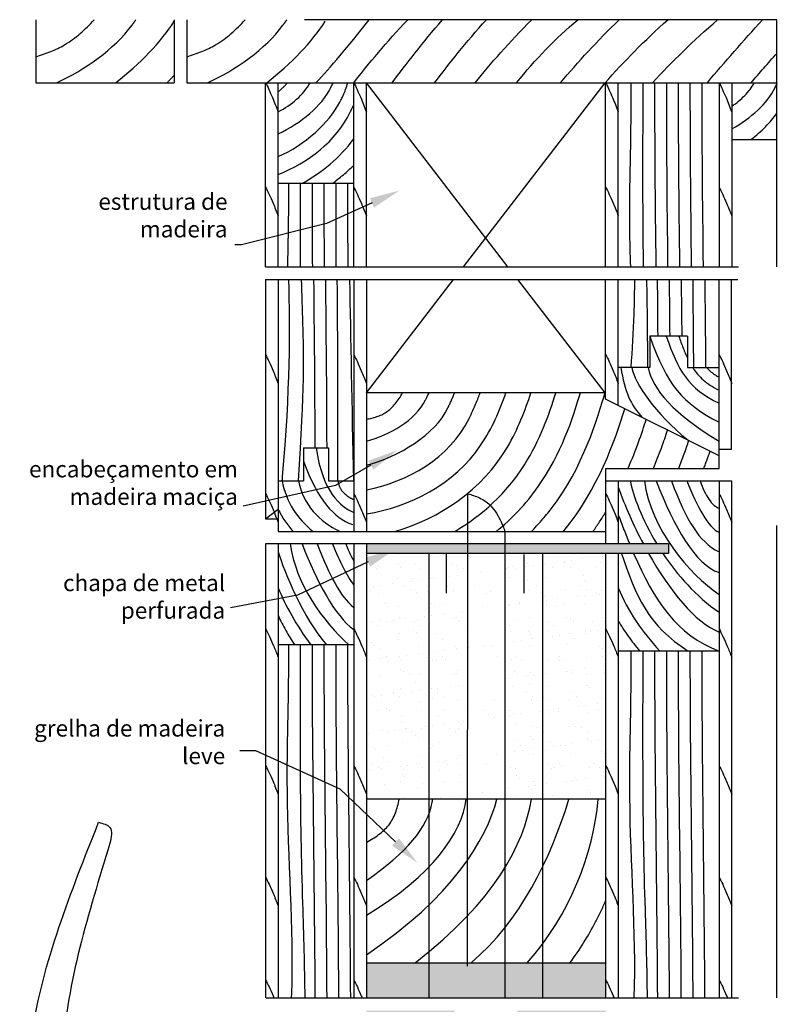
# Model space of a CAD drawing. Units: inches. Extents: x 24.94 to 28.16, y -57.62 to -54.8.
# Drawn here: x 25.3 to 25.46, y -55.49 to -55.28 of the extents above; entities that cross this region are included whole.
import ezdxf

# ---------------------------------------------------------------- set-up
doc = ezdxf.new("R2010")
doc.units = ezdxf.units.IN
doc.header["$MEASUREMENT"] = 0
for name, pattern in [('DASHDOT', [1, 0.5, -0.25, 0, -0.25]), ('HIDDEN', [0.375, 0.25, -0.125]), ('HIDDEN2', [0.1875, 0.125, -0.0625])]:
    doc.linetypes.add(name, pattern=pattern)
for name, color, linetype in [('descricoes_AA', 150, 'Continuous'), ('linhas_corteAA', 3, 'Continuous'), ('linhas_corteobjectoAA', 1, 'Continuous'), ('linhas_invisiveisAA', 4, 'Continuous'), ('linhasdiferenciadas', 191, 'Continuous'), ('outraslinhasAA', 2, 'Continuous'), ('padroesAA', 6, 'Continuous')]:
    doc.layers.add(name, color=color, linetype=linetype)
doc.styles.get("Standard").update_dxf_attribs({"font": 'verdana.TTF'})
pattern_1 = [(37.5, (0, 0), (-0.00018898007, 0.0057804713), [0, -0.00456, 0, -0.0051, 0, -0.004875]), (7.5, (0, 0), (0.0053093301, 0.0084664382), [0, -0.00246, 0, -0.00411, 0, -0.001575]), (327.5, (-0.00369, 0), (0.0093424256, 1.697716e-05), [0, -0.0015, 0, -0.0054, 0, -0.00705]), (317.5, (-0.00369, 0), (0.0090183798, 0.0026330267), [0, -0.00075, 0, -0.00354, 0, -0.00405])]

msp = doc.modelspace()

# ---------------------------------------------------------------- hatches: boundary and pattern name
at = {"layer": 'padroesAA', "ltscale": 0.1}
h = msp.add_hatch(color=256, dxfattribs=at)
h.dxf.hatch_style = 1
h.paths.add_polyline_path([(25.43491, -55.3882), (25.37092, -55.3882), (25.37092, -55.39018), (25.43491, -55.39018)])
h = msp.add_hatch(dxfattribs=at)
h.set_pattern_fill('AR-SAND', color=256, scale=0.003, style=0)
h.set_pattern_definition(pattern_1)
h.paths.add_polyline_path([(25.38425, -55.39018), (25.37092, -55.39018), (25.37092, -55.44218), (25.38425, -55.44218)])
h.paths.add_polyline_path([(25.39229, -55.39018), (25.38425, -55.39018), (25.38425, -55.44218), (25.39227, -55.44218)])
h.paths.add_polyline_path([(25.40825, -55.39018), (25.40025, -55.39018), (25.40025, -55.44218), (25.40825, -55.44218)])
h.paths.add_polyline_path([(25.42158, -55.39018), (25.40825, -55.39018), (25.40825, -55.44218), (25.42158, -55.44218)])
h = msp.add_hatch(dxfattribs=at)
h.set_pattern_fill('AR-SAND', color=256, scale=0.006, style=0)
h.set_pattern_definition([(37.5, (0, 0), (-0.0003779601, 0.0115609426), [0, -0.00912, 0, -0.0102, 0, -0.00975]), (7.5, (0, 0), (0.0106186602, 0.0169328764), [0, -0.00492, 0, -0.00822, 0, -0.00315]), (327.5, (-0.00738, 0), (0.0186848512, 3.39543e-05), [0, -0.003, 0, -0.0108, 0, -0.0141]), (317.5, (-0.00738, 0), (0.0180367596, 0.0052660534), [0, -0.0015, 0, -0.00708, 0, -0.0081])])
h.paths.add_polyline_path([(25.40025, -55.39018), (25.39229, -55.39018), (25.39227, -55.44218), (25.40025, -55.44218)])
h = msp.add_hatch(dxfattribs=at)
h.set_pattern_fill('AR-SAND', color=256, scale=0.003, style=0)
h.set_pattern_definition(pattern_1)
h.paths.add_polyline_path([(25.38425, -55.51844), (25.37092, -55.51844), (25.37092, -55.5931), (25.38425, -55.5931)])
h.paths.add_polyline_path([(25.38425, -55.5931), (25.37092, -55.5931), (25.37092, -55.65815), (25.38425, -55.65815)])
h.paths.add_polyline_path([(25.39225, -55.61444), (25.38958, -55.61444), (25.38958, -55.5931), (25.38425, -55.5931), (25.38425, -55.64377), (25.39108, -55.64377), (25.39108, -55.63577), (25.39225, -55.63577)])
h.paths.add_polyline_path([(25.39225, -55.64377), (25.38425, -55.64377), (25.38425, -55.65815), (25.39225, -55.65815)])
h.paths.add_polyline_path([(25.40025, -55.64377), (25.39225, -55.64377), (25.39225, -55.65815), (25.40025, -55.65815)])
h.paths.add_polyline_path([(25.40825, -55.64377), (25.40025, -55.64377), (25.40025, -55.65815), (25.40825, -55.65815)])
h.paths.add_polyline_path([(25.40141, -55.63577), (25.39108, -55.63577), (25.39108, -55.64377), (25.40141, -55.64377)])
h.paths.add_polyline_path([(25.40825, -55.48698), (25.40291, -55.48698), (25.40291, -55.61444), (25.40025, -55.61444), (25.40025, -55.63577), (25.40141, -55.63577), (25.40141, -55.64377), (25.40825, -55.64377)])
h.paths.add_polyline_path([(25.42158, -55.48698), (25.40825, -55.48698), (25.40825, -55.65815), (25.42158, -55.65815)])
h.paths.add_polyline_path([(25.38958, -55.48698), (25.38425, -55.48698), (25.38425, -55.51844), (25.38958, -55.51844)])
h.paths.add_polyline_path([(25.38425, -55.48698), (25.37092, -55.48698), (25.37092, -55.51844), (25.38425, -55.51844)])
h.paths.add_polyline_path([(25.38425, -55.47685), (25.37092, -55.47685), (25.37092, -55.48426), (25.38425, -55.48426)])
h.paths.add_polyline_path([(25.38425, -55.47685), (25.38425, -55.48426), (25.40025, -55.48426), (25.40025, -55.47685)])
h.paths.add_polyline_path([(25.40825, -55.47685), (25.40025, -55.47685), (25.40025, -55.48426), (25.40825, -55.48426)])
h.paths.add_polyline_path([(25.42158, -55.47685), (25.40825, -55.47685), (25.40825, -55.48426), (25.42158, -55.48426)])
h.paths.add_polyline_path([(25.38958, -55.51844), (25.38425, -55.51844), (25.38425, -55.5931), (25.38958, -55.5931)])
h.paths.add_polyline_path([(25.38425, -55.66081), (25.37092, -55.66081), (25.37092, -55.7423), (25.38425, -55.7423)])
h.paths.add_polyline_path([(25.39225, -55.67563), (25.38425, -55.67563), (25.38425, -55.7423), (25.39225, -55.7423)])
h.paths.add_polyline_path([(25.40825, -55.67563), (25.40025, -55.67563), (25.40025, -55.7423), (25.40825, -55.7423)])
h.paths.add_polyline_path([(25.42158, -55.66081), (25.40825, -55.66081), (25.40825, -55.7423), (25.42158, -55.7423)])
h.paths.add_polyline_path([(25.40825, -55.66081), (25.40025, -55.66081), (25.40025, -55.66763), (25.40825, -55.66763)])
h.paths.add_polyline_path([(25.40025, -55.66081), (25.39225, -55.66081), (25.39225, -55.66763), (25.40025, -55.66763)])
h.paths.add_polyline_path([(25.39225, -55.66081), (25.38425, -55.66081), (25.38425, -55.66763), (25.39225, -55.66763)])
h.paths.add_polyline_path([(25.39108, -55.66763), (25.38425, -55.66763), (25.38425, -55.67563), (25.39108, -55.67563)])
h.paths.add_polyline_path([(25.40825, -55.66763), (25.40141, -55.66763), (25.40141, -55.67563), (25.40825, -55.67563)])

# ---------------------------------------------------------------- linework, layer by layer
at = {"layer": 'descricoes_AA', "ltscale": 0.1}
for p, q in [((25.37213, -55.31601), (25.36247, -55.32034)), ((25.36247, -55.32034), (25.34449, -55.32488)), ((25.34449, -55.32488), (25.34309, -55.32488)), ((25.37189, -55.37153), (25.36439, -55.37583)), ((25.36439, -55.37583), (25.34484, -55.38019)), ((25.38779, -55.39026), (25.38779, -55.39861)), ((25.40431, -55.39861), (25.40431, -55.39044)), ((25.37127, -55.39201), (25.35633, -55.39904)), ((25.35633, -55.39904), (25.34216, -55.40172)), ((25.34754, -55.43201), (25.34412, -55.43201)), ((25.36538, -55.44007), (25.34754, -55.43201)), ((25.37708, -55.45124), (25.36538, -55.44007))]:
    msp.add_line(p, q, dxfattribs=at)
for points in [[(25.37169, -55.31503), (25.37257, -55.31699), (25.37801, -55.31336)], [(25.37136, -55.3706), (25.37242, -55.37247), (25.37749, -55.36833)], [(25.37081, -55.39104), (25.37172, -55.39299), (25.3771, -55.38927)], [(25.37782, -55.45046), (25.37634, -55.45202), (25.38175, -55.4557)]]:
    msp.add_solid(points, dxfattribs=at)
at = {"layer": 'linhas_corteAA', "lineweight": 25}
for p, q in [((25.33292, -55.29057, 0), (25.45782, -55.29057, 0)), ((25.35225, -55.32952, 0), (25.35225, -55.29057, 0)), ((25.36825, -55.32952, 0), (25.36825, -55.29057, 0)), ((25.37092, -55.32952, 0), (25.37092, -55.29057, 0)), ((25.42158, -55.32952, 0), (25.42158, -55.29057, 0)), ((25.42425, -55.32952, 0), (25.42425, -55.29057, 0)), ((25.44559, -55.29057, 0), (25.44559, -55.32952, 0)), ((25.4483, -55.29057, 0), (25.4483, -55.32952, 0)), ((25.4483, -55.30257, 0), (25.45782, -55.30257, 0)), ((25.36825, -55.3119, 0), (25.35225, -55.3119, 0)), ((25.35225, -55.33224, 0), (25.35225, -55.38553, 0)), ((25.36825, -55.33224, 0), (25.36825, -55.38553, 0)), ((25.37092, -55.33224, 0), (25.37092, -55.38553, 0)), ((25.42158, -55.35753, 0), (25.42158, -55.33224, 0)), ((25.42425, -55.35886, 0), (25.42425, -55.33224, 0)), ((25.44558, -55.3722, 0), (25.44558, -55.33224, 0)), ((25.44825, -55.3682, 0), (25.44825, -55.33224, 0)), ((25.43091, -55.3442, 0), (25.43091, -55.35087, 0)), ((25.43892, -55.3442, 0), (25.43091, -55.3442, 0)), ((25.43892, -55.3442, 0), (25.43892, -55.35087, 0)), ((25.43091, -55.35087, 0), (25.42425, -55.35087, 0)), ((25.43892, -55.35087, 0), (25.44558, -55.35087, 0)), ((25.42158, -55.3562, 0), (25.37092, -55.3562, 0)), ((25.44558, -55.36952, 0), (25.42158, -55.35753, 0)), ((25.35758, -55.36782, 0), (25.35758, -55.37487, 0)), ((25.35758, -55.36782, 0), (25.36292, -55.36782, 0)), ((25.36292, -55.36782, 0), (25.36292, -55.37487, 0)), ((25.44825, -55.3682, 0), (25.44558, -55.3682, 0)), ((25.42155, -55.3722, 0), (25.42155, -55.3882, 0)), ((25.42155, -55.3722, 0), (25.44558, -55.3722, 0)), ((25.35225, -55.37487, 0), (25.35758, -55.37487, 0)), ((25.36292, -55.37487, 0), (25.36825, -55.37487, 0)), ((25.42155, -55.37487, 0), (25.44825, -55.37487, 0)), ((25.42425, -55.37487, 0), (25.42425, -55.3882, 0)), ((25.44558, -55.37487, 0), (25.44558, -55.48426, 0)), ((25.34958, -55.38287, 0), (25.35225, -55.38287, 0)), ((25.35225, -55.38553, 0), (25.42158, -55.38553, 0)), ((25.43491, -55.3882, 0), (25.34958, -55.3882, 0)), ((25.35225, -55.3882, 0), (25.35225, -55.48426, 0)), ((25.36825, -55.3882, 0), (25.36825, -55.48426, 0)), ((25.37092, -55.3882, 0), (25.37092, -55.48426, 0)), ((25.43491, -55.3882, 0), (25.43491, -55.39018, 0)), ((25.43491, -55.39018, 0), (25.37092, -55.39018, 0)), ((25.42158, -55.39018, 0), (25.42158, -55.48426, 0)), ((25.42425, -55.39018, 0), (25.42425, -55.48426, 0)), ((25.36825, -55.40953, 0), (25.35225, -55.40953, 0)), ((25.44558, -55.41087, 0), (25.42425, -55.41087, 0)), ((25.42158, -55.44218, 0), (25.37092, -55.44218, 0)), ((25.37092, -55.47685, 0), (25.42158, -55.47685, 0))]:
    msp.add_line(p, q, dxfattribs=at)
at = {"layer": 'linhas_corteobjectoAA', "linetype": 'DASHDOT', "lineweight": 25, "ltscale": 0.03}
for p, q in [((25.45782, -55.27724, 0), (25.30095, -55.27724, 0)), ((25.33025, -55.27724, 0), (25.33025, -55.29057, 0)), ((25.33292, -55.27724, 0), (25.33292, -55.29057, 0)), ((25.45782, -55.32952, 0), (25.45782, -55.27724, 0)), ((25.34958, -55.32952, 0), (25.45782, -55.32952, 0)), ((25.34969, -55.32952, 0), (25.45782, -55.32952, 0)), ((25.34958, -55.33224, 0), (25.45782, -55.33224, 0)), ((25.45782, -55.48426, 0), (25.45782, -55.33224, 0)), ((25.34969, -55.48426, 0), (25.45782, -55.48426, 0))]:
    msp.add_line(p, q, dxfattribs=at)
at = {"layer": 'linhas_invisiveisAA', "linetype": 'HIDDEN', "lineweight": 25, "ltscale": 0.03}
for p, q in [((25.3923, -55.37755, 0), (25.39225, -55.4837, 0)), ((25.40025, -55.38553, 0), (25.40025, -55.48426, 0)), ((25.38425, -55.48426, 0), (25.38425, -55.39018, 0)), ((25.40825, -55.48426, 0), (25.40825, -55.39018, 0))]:
    msp.add_line(p, q, dxfattribs=at)
at = {"layer": 'linhas_invisiveisAA', "linetype": 'HIDDEN2', "lineweight": 25}
msp.add_open_spline([(25.39225, -55.37753, 0), (25.3935, -55.3779, 0), (25.39816, -55.3791, 0), (25.40026, -55.38553, 0), (25.40025, -55.38553, 0)], degree=3, knots=[0, 0, 0, 0, 0.472573, 1.062113, 1.062113, 1.062113, 1.062113], dxfattribs=at)
at = {"layer": 'linhasdiferenciadas', "lineweight": 25}
for p, q in [((25.30095, -55.27724, 0), (25.30095, -55.29057, 0)), ((25.30095, -55.29057, 0), (25.33025, -55.29057, 0)), ((25.34958, -55.32952, 0), (25.34958, -55.29057, 0)), ((25.34958, -55.33224, 0), (25.34958, -55.38287, 0)), ((25.44825, -55.37487, 0), (25.44825, -55.48426, 0)), ((25.34958, -55.3882, 0), (25.34958, -55.48426, 0))]:
    msp.add_line(p, q, dxfattribs=at)
at = {"layer": 'linhasdiferenciadas', "ltscale": 0.1}
msp.add_line((25.33292, -55.29057, 0), (25.34958, -55.29057, 0), dxfattribs=at)
at = {"layer": 'linhasdiferenciadas', "lineweight": 25, "ltscale": 0.03}
for points, end_tangent in [([(25.33345, -55.54772), (25.33459, -55.55427), (25.33297, -55.56154), (25.31744, -55.56381), (25.30473, -55.54467), (25.30013, -55.49187), (25.31425, -55.44711)], (0.322608, 0.946533)), ([(25.31663, -55.45162), (25.30661, -55.49543), (25.30932, -55.52485), (25.32078, -55.54571), (25.33345, -55.54772)], (0.84429, 0.535886))]:
    msp.add_spline(points, degree=3, dxfattribs=dict(at, end_tangent=end_tangent))
msp.add_spline([(25.31425, -55.44711), (25.31661, -55.44817), (25.31663, -55.45162)], degree=3, dxfattribs=at)
at = {"layer": 'outraslinhasAA', "lineweight": 25}
for p, q in [((25.4009, -55.32952, 0), (25.37092, -55.29057, 0)), ((25.39147, -55.32952, 0), (25.42148, -55.29057, 0)), ((25.37092, -55.3562, 0), (25.38938, -55.33224, 0)), ((25.42145, -55.3562, 0), (25.403, -55.33224, 0))]:
    msp.add_line(p, q, dxfattribs=at)
at = {"layer": 'padroesAA', "ltscale": 0.1}
for p, q in [((25.34958, -55.38287, 0), (25.35225, -55.38085, 0)), ((25.34958, -55.38287, 0), (25.35225, -55.38287, 0)), ((25.35225, -55.38287, 0), (25.35225, -55.38553, 0)), ((25.35225, -55.38553, 0), (25.42155, -55.38553, 0)), ((25.42155, -55.38553, 0), (25.42155, -55.3882, 0)), ((25.42155, -55.3882, 0), (25.34958, -55.3882, 0))]:
    msp.add_line(p, q, dxfattribs=at)
at = {"layer": 'padroesAA', "linetype": 'DASHDOT', "lineweight": 25, "ltscale": 0.1}
for points, knots in [([(25.30095, -55.28507, 0), (25.30309, -55.28442, 0), (25.30772, -55.28269, 0), (25.31144, -55.27934, 0), (25.31328, -55.27724, 0)], [0.00396428, 0.00396428, 0.00396428, 0.00396428, 0.01060153, 0.01882947, 0.01882947, 0.01882947, 0.01882947]), ([(25.30532, -55.29057, 0), (25.3113, -55.28785, 0), (25.31756, -55.28354, 0), (25.32159, -55.278, 0), (25.32186, -55.27762, 0), (25.32212, -55.27724, 0)], [0.00613685, 0.00613685, 0.00613685, 0.00613685, 0.0225475, 0.0225475, 0.0237537, 0.0237537, 0.0237537, 0.0237537]), ([(25.33292, -55.28507, 0), (25.33506, -55.28442, 0), (25.33969, -55.28269, 0), (25.34341, -55.27934, 0), (25.34525, -55.27724, 0)], [0.00396428, 0.00396428, 0.00396428, 0.00396428, 0.01060153, 0.01882947, 0.01882947, 0.01882947, 0.01882947]), ([(25.33729, -55.29057, 0), (25.34327, -55.28785, 0), (25.34952, -55.28354, 0), (25.35355, -55.278, 0), (25.35382, -55.27762, 0), (25.35408, -55.27724, 0)], [0.00613685, 0.00613685, 0.00613685, 0.00613685, 0.0225475, 0.0225475, 0.0237537, 0.0237537, 0.0237537, 0.0237537]), ([(25.35225, -55.30142, 0), (25.35709, -55.29907, 0), (25.36149, -55.29555, 0), (25.36357, -55.29125, 0), (25.36373, -55.29091, 0), (25.36388, -55.29057, 0)], [0.00689025, 0.00689025, 0.00689025, 0.00689025, 0.01623811, 0.01623811, 0.01704565, 0.01704565, 0.01704565, 0.01704565]), ([(25.35225, -55.3062, 0), (25.35795, -55.30379, 0), (25.36302, -55.29899, 0), (25.36566, -55.29405, 0), (25.36642, -55.29265, 0), (25.367, -55.29057, 0)], [0.00494218, 0.00494218, 0.00494218, 0.00494218, 0.01623811, 0.01623811, 0.01800715, 0.01800715, 0.01800715, 0.01800715]), ([(25.4483, -55.30036, 0), (25.45232, -55.29807, 0), (25.4558, -55.29499, 0), (25.45761, -55.29125, 0), (25.45776, -55.29091, 0), (25.45792, -55.29057, 0)], [0.008207304, 0.008207304, 0.008207304, 0.008207304, 0.016238106, 0.016238106, 0.017045648, 0.017045648, 0.017045648, 0.017045648]), ([(25.35225, -55.31, 0), (25.35862, -55.30749, 0), (25.36446, -55.30305, 0), (25.36778, -55.29624, 0), (25.36803, -55.29572, 0), (25.36825, -55.29523, 0)], [0.00577393, 0.00577393, 0.00577393, 0.00577393, 0.01620305, 0.01620305, 0.01712604, 0.01712604, 0.01712604, 0.01712604]), ([(25.37092, -55.3618, 0), (25.37247, -55.36153, 0), (25.37564, -55.36056, 0), (25.37767, -55.35789, 0), (25.3786, -55.3562, 0)], [0.00473838, 0.00473838, 0.00473838, 0.00473838, 0.00938787, 0.01501336, 0.01501336, 0.01501336, 0.01501336]), ([(25.37092, -55.36644, 0), (25.37587, -55.36509, 0), (25.38126, -55.36209, 0), (25.38371, -55.35719, 0), (25.38395, -55.35669, 0), (25.38417, -55.3562, 0)], [0.00399358, 0.00399358, 0.00399358, 0.00399358, 0.01583571, 0.01583571, 0.01717324, 0.01717324, 0.01717324, 0.01717324]), ([(25.37092, -55.37151, 0), (25.37778, -55.36974, 0), (25.38548, -55.36502, 0), (25.38873, -55.35829, 0), (25.38919, -55.35721, 0), (25.3896, -55.3562, 0)], [0.0030021, 0.0030021, 0.0030021, 0.0030021, 0.01623811, 0.01623811, 0.01887838, 0.01887838, 0.01887838, 0.01887838]), ([(25.37092, -55.37672, 0), (25.37955, -55.37512, 0), (25.38858, -55.37, 0), (25.39384, -55.35923, 0), (25.39453, -55.35749, 0), (25.395, -55.3562, 0)], [0.0022904, 0.0022904, 0.0022904, 0.0022904, 0.01620305, 0.01620305, 0.02023444, 0.02023444, 0.02023444, 0.02023444]), ([(25.37092, -55.38181, 0), (25.38002, -55.38039, 0), (25.38945, -55.37568, 0), (25.39752, -55.36379, 0), (25.39916, -55.35996, 0), (25.40047, -55.3562, 0)], [0.00185606, 0.00185606, 0.00185606, 0.00185606, 0.0145833, 0.0145833, 0.01978721, 0.01978721, 0.01978721, 0.01978721]), ([(25.37695, -55.38553, 0), (25.38638, -55.38277, 0), (25.39553, -55.37676, 0), (25.40302, -55.36387, 0), (25.40454, -55.3599, 0), (25.40575, -55.3562, 0)], [0.00400048, 0.00400048, 0.00400048, 0.00400048, 0.01559649, 0.01559649, 0.02050597, 0.02050597, 0.02050597, 0.02050597]), ([(25.38963, -55.38553, 0), (25.39542, -55.38213, 0), (25.4006, -55.37743, 0), (25.4077, -55.36616, 0), (25.4096, -55.36079, 0), (25.41101, -55.3562, 0)], [0.00824793, 0.00824793, 0.00824793, 0.00824793, 0.01514488, 0.01514488, 0.02116955, 0.02116955, 0.02116955, 0.02116955]), ([(25.39842, -55.38553, 0), (25.40172, -55.38285, 0), (25.40472, -55.3797, 0), (25.41215, -55.36918, 0), (25.41459, -55.36173, 0), (25.41624, -55.3562, 0)], [0.01057187, 0.01057187, 0.01057187, 0.01057187, 0.01445283, 0.01445283, 0.02180881, 0.02180881, 0.02180881, 0.02180881]), ([(25.40586, -55.38553, 0), (25.40734, -55.38404, 0), (25.40874, -55.38244, 0), (25.41682, -55.37197, 0), (25.41982, -55.36174, 0), (25.42158, -55.35574, 0)], [0.01215387, 0.01215387, 0.01215387, 0.01215387, 0.01386899, 0.01386899, 0.02267452, 0.02267452, 0.02267452, 0.02267452]), ([(25.41261, -55.38553, 0), (25.41267, -55.38547, 0), (25.41273, -55.3854, 0), (25.41993, -55.3767, 0), (25.42361, -55.36623, 0), (25.42565, -55.35957, 0)], [0.013324071, 0.013324071, 0.013324071, 0.013324071, 0.01338894, 0.01338894, 0.021596025, 0.021596025, 0.021596025, 0.021596025]), ([(25.3649, -55.37487, 0), (25.36503, -55.37552, 0), (25.36556, -55.37723, 0), (25.36716, -55.37828, 0), (25.36825, -55.3788, 0)], [0.001326218, 0.001326218, 0.001326218, 0.001326218, 0.003284451, 0.006723725, 0.006723725, 0.006723725, 0.006723725]), ([(25.36661, -55.3882, 0), (25.36696, -55.38916, 0), (25.36749, -55.39042, 0), (25.36807, -55.39144, 0), (25.36825, -55.39174, 0)], [0.0043916269, 0.0043916269, 0.0043916269, 0.0043916269, 0.0045947467, 0.0046881787, 0.0046881787, 0.0046881787, 0.0046881787]), ([(25.37092, -55.45135, 0), (25.37274, -55.45033, 0), (25.37617, -55.44813, 0), (25.37752, -55.44423, 0), (25.37788, -55.44218, 0)], [0.00143412, 0.00143412, 0.00143412, 0.00143412, 0.0074716, 0.01345664, 0.01345664, 0.01345664, 0.01345664]), ([(25.37092, -55.45945, 0), (25.37938, -55.45354, 0), (25.38405, -55.44807, 0), (25.3849, -55.44263, 0), (25.38494, -55.44241, 0), (25.38497, -55.44218, 0)], [0.00246166, 0.00246166, 0.00246166, 0.00246166, 0.01385016, 0.01385016, 0.01435209, 0.01435209, 0.01435209, 0.01435209]), ([(25.41403, -55.47685, 0), (25.41608, -55.47407, 0), (25.41878, -55.46974, 0), (25.42093, -55.46525, 0), (25.42158, -55.46375, 0)], [0.006799664, 0.006799664, 0.006799664, 0.006799664, 0.009434431, 0.010734842, 0.010734842, 0.010734842, 0.010734842])]:
    msp.add_open_spline(points, degree=3, knots=knots, dxfattribs=at)
for points in [[(25.31785, -55.29057, 0), (25.32299, -55.28659, 0), (25.32748, -55.28193, 0), (25.33025, -55.27757, 0)], [(25.34982, -55.29057, 0), (25.35496, -55.28659, 0), (25.35945, -55.28193, 0), (25.36222, -55.27757, 0)], [(25.36024, -55.29057, 0), (25.36342, -55.28729, 0), (25.36687, -55.28313, 0), (25.37154, -55.27724, 0)], [(25.36826, -55.29057, 0), (25.37144, -55.28656, 0), (25.37515, -55.28196, 0), (25.37969, -55.27724, 0)], [(25.3764, -55.29057, 0), (25.37938, -55.2866, 0), (25.38284, -55.28212, 0), (25.38701, -55.27724, 0)], [(25.38538, -55.29057, 0), (25.38846, -55.2865, 0), (25.392, -55.28205, 0), (25.39633, -55.27724, 0)], [(25.39396, -55.29057, 0), (25.39725, -55.2865, 0), (25.40114, -55.28206, 0), (25.40596, -55.27724, 0)], [(25.40272, -55.29057, 0), (25.4067, -55.28574, 0), (25.41099, -55.28113, 0), (25.41569, -55.27724, 0)], [(25.41203, -55.29057, 0), (25.41574, -55.2862, 0), (25.41983, -55.28172, 0), (25.42444, -55.27724, 0)], [(25.42148, -55.29057, 0), (25.42542, -55.28614, 0), (25.42978, -55.28166, 0), (25.43475, -55.27724, 0)], [(25.43147, -55.29057, 0), (25.43555, -55.28621, 0), (25.4401, -55.28175, 0), (25.44527, -55.27724, 0)], [(25.44311, -55.29057, 0), (25.44682, -55.28621, 0), (25.45069, -55.28176, 0), (25.45479, -55.27724, 0)], [(25.45237, -55.29057, 0), (25.45415, -55.28852, 0), (25.45596, -55.28644, 0), (25.45782, -55.28436, 0)], [(25.32874, -55.29057, 0), (25.32925, -55.29005, 0), (25.32976, -55.28952, 0), (25.33025, -55.28898, 0)], [(25.35225, -55.29677, 0), (25.35509, -55.29524, 0), (25.3576, -55.29316, 0), (25.35901, -55.29057, 0)], [(25.35225, -55.29249, 0), (25.35298, -55.2919, 0), (25.35365, -55.29126, 0), (25.35425, -55.29057, 0)], [(25.4483, -55.29555, 0), (25.45029, -55.29419, 0), (25.45198, -55.29253, 0), (25.45305, -55.29057, 0)], [(25.4524, -55.30257, 0), (25.45454, -55.30091, 0), (25.45641, -55.29901, 0), (25.45782, -55.29711, 0)], [(25.35729, -55.3119, 0), (25.36149, -55.30962, 0), (25.36531, -55.30648, 0), (25.36825, -55.30244, 0)], [(25.45773, -55.30257, 0), (25.45776, -55.30254, 0), (25.45779, -55.30251, 0), (25.45782, -55.30248, 0)], [(25.36371, -55.3119, 0), (25.36531, -55.31073, 0), (25.36683, -55.30945, 0), (25.36825, -55.30807, 0)], [(25.43091, -55.3442, 0), (25.43459, -55.35465, 0), (25.4378, -55.35834, 0), (25.44558, -55.36245, 0)], [(25.43442, -55.3442, 0), (25.43686, -55.35135, 0), (25.43909, -55.35538, 0), (25.44558, -55.3584, 0)], [(25.43706, -55.3442, 0), (25.43769, -55.34602, 0), (25.43827, -55.34757, 0), (25.43892, -55.3489, 0)], [(25.42481, -55.35087, 0), (25.42559, -55.3559, 0), (25.42686, -55.35879, 0), (25.42932, -55.3614, 0)], [(25.42713, -55.35087, 0), (25.42771, -55.35427, 0), (25.43199, -55.36041, 0), (25.43902, -55.36624, 0)], [(25.43055, -55.35087, 0), (25.4315, -55.35555, 0), (25.43609, -55.36065, 0), (25.44558, -55.36647, 0)], [(25.44, -55.35087, 0), (25.4413, -55.35286, 0), (25.44296, -55.35433, 0), (25.44558, -55.35565, 0)], [(25.44294, -55.35087, 0), (25.44363, -55.35163, 0), (25.44447, -55.35228, 0), (25.44558, -55.35289, 0)], [(25.42633, -55.3722, 0), (25.42801, -55.36834, 0), (25.42925, -55.36473, 0), (25.43018, -55.36182, 0)], [(25.4317, -55.3722, 0), (25.43293, -55.36921, 0), (25.43392, -55.36643, 0), (25.43469, -55.36408, 0)], [(25.36028, -55.36782, 0), (25.36157, -55.37717, 0), (25.36549, -55.3803, 0), (25.36825, -55.38151, 0)], [(25.43704, -55.3722, 0), (25.43788, -55.37008, 0), (25.43859, -55.36809, 0), (25.43919, -55.36633, 0)], [(25.44236, -55.3722, 0), (25.44285, -55.37092, 0), (25.44329, -55.36971, 0), (25.44369, -55.36858, 0)], [(25.35758, -55.37065, 0), (25.36074, -55.3791, 0), (25.36406, -55.38264, 0), (25.36797, -55.38409, 0)], [(25.35311, -55.37487, 0), (25.35387, -55.37923, 0), (25.35632, -55.38296, 0), (25.35964, -55.38553, 0)], [(25.35653, -55.37487, 0), (25.35752, -55.3797, 0), (25.36101, -55.38361, 0), (25.36535, -55.38553, 0)], [(25.42425, -55.37616, 0), (25.42567, -55.38015, 0), (25.42749, -55.38429, 0), (25.42956, -55.3882, 0)], [(25.42678, -55.37487, 0), (25.42734, -55.37791, 0), (25.42925, -55.38295, 0), (25.43244, -55.3882, 0)], [(25.42977, -55.37487, 0), (25.43112, -55.38496, 0), (25.43923, -55.39458, 0), (25.44558, -55.39887, 0)], [(25.43228, -55.37487, 0), (25.43608, -55.38456, 0), (25.44059, -55.3926, 0), (25.44558, -55.39425, 0)], [(25.43549, -55.37487, 0), (25.43887, -55.38351, 0), (25.44116, -55.38754, 0), (25.44558, -55.38987, 0)], [(25.43874, -55.37487, 0), (25.44102, -55.38046, 0), (25.44327, -55.38463, 0), (25.44558, -55.38574, 0)], [(25.44158, -55.37487, 0), (25.44271, -55.378, 0), (25.44404, -55.38011, 0), (25.44558, -55.38064, 0)], [(25.35225, -55.38085, 0), (25.35307, -55.38257, 0), (25.35414, -55.38414, 0), (25.35539, -55.38553, 0)], [(25.41891, -55.38553, 0), (25.41985, -55.38421, 0), (25.42073, -55.38286, 0), (25.42155, -55.3815, 0)], [(25.42425, -55.38204, 0), (25.42506, -55.38418, 0), (25.42586, -55.38623, 0), (25.42667, -55.3882, 0)], [(25.3548, -55.3882, 0), (25.35592, -55.39655, 0), (25.36166, -55.40458, 0), (25.36722, -55.40953, 0)], [(25.35731, -55.3882, 0), (25.3605, -55.39633, 0), (25.36419, -55.40331, 0), (25.36825, -55.40631, 0)], [(25.36052, -55.3882, 0), (25.36325, -55.39516, 0), (25.36526, -55.39912, 0), (25.36825, -55.40163, 0)], [(25.36377, -55.3882, 0), (25.36527, -55.39187, 0), (25.36675, -55.39493, 0), (25.36825, -55.39691, 0)], [(25.35225, -55.38986, 0), (25.35358, -55.39417, 0), (25.3575, -55.40386, 0), (25.36246, -55.40953, 0)], [(25.42491, -55.39018, 0), (25.42792, -55.39915, 0), (25.43053, -55.4055, 0), (25.43907, -55.41087, 0)], [(25.4275, -55.39018, 0), (25.43179, -55.40011, 0), (25.43665, -55.40751, 0), (25.44558, -55.41087, 0)], [(25.43064, -55.39018, 0), (25.4351, -55.39811, 0), (25.44052, -55.40477, 0), (25.44558, -55.40684, 0)], [(25.43369, -55.39018, 0), (25.43672, -55.39474, 0), (25.4407, -55.39929, 0), (25.44558, -55.40266, 0)], [(25.35225, -55.39748, 0), (25.35379, -55.4012, 0), (25.35604, -55.40534, 0), (25.35918, -55.40953, 0)], [(25.42425, -55.39751, 0), (25.42627, -55.40239, 0), (25.42921, -55.40669, 0), (25.43305, -55.41087, 0)], [(25.35225, -55.40339, 0), (25.35321, -55.40543, 0), (25.35438, -55.40757, 0), (25.35575, -55.40953, 0)], [(25.42425, -55.4045, 0), (25.42549, -55.40662, 0), (25.42704, -55.40875, 0), (25.42882, -55.41087, 0)], [(25.37092, -55.46676, 0), (25.38492, -55.45838, 0), (25.39123, -55.44939, 0), (25.39202, -55.44218, 0)], [(25.37092, -55.47512, 0), (25.38899, -55.46308, 0), (25.39641, -55.45072, 0), (25.39855, -55.44218, 0)], [(25.38127, -55.47685, 0), (25.39813, -55.46368, 0), (25.40432, -55.45181, 0), (25.40585, -55.44218, 0)], [(25.3931, -55.47685, 0), (25.40365, -55.4678, 0), (25.40987, -55.45495, 0), (25.41381, -55.44218, 0)], [(25.40497, -55.47685, 0), (25.41409, -55.46663, 0), (25.41892, -55.45389, 0), (25.42002, -55.44218, 0)]]:
    msp.add_open_spline(points, degree=3, dxfattribs=at)
at = {"layer": 'padroesAA', "lineweight": 25, "ltscale": 0.1}
for points, knots in [([(25.34958, -55.29057, 0), (25.35003, -55.29144, 0), (25.35086, -55.29321, 0), (25.35185, -55.29572, -0.00001), (25.35225, -55.29677, -0.00002)], [0.005404829, 0.005404829, 0.005404829, 0.005404829, 0.008082653, 0.010028748, 0.010028748, 0.010028748, 0.010028748]), ([(25.36826, -55.29057, 0), (25.3687, -55.29144, 0), (25.36954, -55.29321, 0), (25.37052, -55.29572, -0.00001), (25.37092, -55.29677, -0.00002)], [0.005404829, 0.005404829, 0.005404829, 0.005404829, 0.008082653, 0.010028748, 0.010028748, 0.010028748, 0.010028748]), ([(25.42158, -55.29057, 0), (25.42203, -55.29144, 0), (25.42286, -55.29321, 0), (25.42385, -55.29572, -0.00001), (25.42425, -55.29677, -0.00002)], [0.005404829, 0.005404829, 0.005404829, 0.005404829, 0.008082653, 0.010028748, 0.010028748, 0.010028748, 0.010028748]), ([(25.42688, -55.32952, 0), (25.42679, -55.32683, 0), (25.42649, -55.31475, 0), (25.42703, -55.30177, 0), (25.427, -55.29148, 0), (25.427, -55.29057, 0)], [0.11195589, 0.11195589, 0.11195589, 0.11195589, 0.12002715, 0.14817998, 0.15090221, 0.15090221, 0.15090221, 0.15090221]), ([(25.44559, -55.29057, 0), (25.44604, -55.29144, 0), (25.44687, -55.29321, 0), (25.44786, -55.29572, -0.00001), (25.44826, -55.29677, -0.00002)], [0.005404829, 0.005404829, 0.005404829, 0.005404829, 0.008082653, 0.010028748, 0.010028748, 0.010028748, 0.010028748]), ([(25.34958, -55.31267, 0), (25.35007, -55.31359, 0), (25.3509, -55.31534, 0), (25.35189, -55.31784, -0.00001), (25.35225, -55.31877, -0.00002)], [0.005125398, 0.005125398, 0.005125398, 0.005125398, 0.008082653, 0.009803874, 0.009803874, 0.009803874, 0.009803874]), ([(25.35429, -55.32952, 0), (25.35438, -55.32455, 0), (25.35452, -55.31868, 0), (25.3545, -55.31281, 0), (25.3545, -55.3119, 0)], [0.13328834, 0.13328834, 0.13328834, 0.13328834, 0.14817998, 0.15090221, 0.15090221, 0.15090221, 0.15090221]), ([(25.36826, -55.31267, 0), (25.36874, -55.31359, 0), (25.36957, -55.31534, 0), (25.37057, -55.31784, -0.00001), (25.37092, -55.31877, -0.00002)], [0.005125398, 0.005125398, 0.005125398, 0.005125398, 0.008082653, 0.009803874, 0.009803874, 0.009803874, 0.009803874]), ([(25.42158, -55.31267, 0), (25.42207, -55.31359, 0), (25.4229, -55.31534, 0), (25.42389, -55.31784, -0.00001), (25.42425, -55.31877, -0.00002)], [0.005125398, 0.005125398, 0.005125398, 0.005125398, 0.008082653, 0.009803874, 0.009803874, 0.009803874, 0.009803874]), ([(25.44559, -55.31267, 0), (25.44608, -55.31359, 0), (25.44691, -55.31534, 0), (25.4479, -55.31784, -0.00001), (25.44826, -55.31877, -0.00002)], [0.005125398, 0.005125398, 0.005125398, 0.005125398, 0.008082653, 0.009803874, 0.009803874, 0.009803874, 0.009803874]), ([(25.35311, -55.37487, 0), (25.35311, -55.37487, 0), (25.35483, -55.35576, 0), (25.35478, -55.34288, 0), (25.35453, -55.33224, 0)], [0.07615952, 0.07615952, 0.07615952, 0.07615952, 0.07687275, 0.105982, 0.105982, 0.105982, 0.105982]), ([(25.35653, -55.37487, 0), (25.35787, -55.35494, 0), (25.35772, -55.34827, 0), (25.35737, -55.33848, 0), (25.35729, -55.33536, 0), (25.35722, -55.33224, 0)], [0.07615403, 0.07615403, 0.07615403, 0.07615403, 0.09607648, 0.09607648, 0.10541699, 0.10541699, 0.10541699, 0.10541699]), ([(25.42696, -55.35087, 0), (25.42723, -55.3471, 0), (25.42765, -55.34089, 0), (25.42773, -55.33468, 0), (25.42773, -55.33224, 0)], [0.06554064, 0.06554064, 0.06554064, 0.06554064, 0.07687275, 0.08419395, 0.08419395, 0.08419395, 0.08419395]), ([(25.34958, -55.34813, 0), (25.35007, -55.34905, 0), (25.3509, -55.35081, 0), (25.35189, -55.3533, -0.00001), (25.35225, -55.35423, -0.00002)], [0.005127954, 0.005127954, 0.005127954, 0.005127954, 0.008082653, 0.009805908, 0.009805908, 0.009805908, 0.009805908]), ([(25.36826, -55.34813, 0), (25.36874, -55.34905, 0), (25.36957, -55.35081, 0), (25.37056, -55.3533, -0.00001), (25.37092, -55.35423, -0.00002)], [0.005127954, 0.005127954, 0.005127954, 0.005127954, 0.008082653, 0.009805908, 0.009805908, 0.009805908, 0.009805908]), ([(25.42158, -55.34813, 0), (25.42207, -55.34905, 0), (25.4229, -55.35081, 0), (25.42389, -55.3533, -0.00001), (25.42425, -55.35423, -0.00002)], [0.005127954, 0.005127954, 0.005127954, 0.005127954, 0.008082653, 0.009805908, 0.009805908, 0.009805908, 0.009805908]), ([(25.44559, -55.34813, 0), (25.44608, -55.34905, 0), (25.44691, -55.35081, 0), (25.4479, -55.3533, -0.00001), (25.44826, -55.35423, -0.00002)], [0.005127954, 0.005127954, 0.005127954, 0.005127954, 0.008082653, 0.009805908, 0.009805908, 0.009805908, 0.009805908]), ([(25.34958, -55.3775, 0), (25.35007, -55.37842, 0), (25.3509, -55.38017, 0), (25.35189, -55.38267, -0.00001), (25.35225, -55.3836, -0.00002)], [0.005130084, 0.005130084, 0.005130084, 0.005130084, 0.008082653, 0.009807603, 0.009807603, 0.009807603, 0.009807603]), ([(25.36826, -55.3775, 0), (25.36874, -55.37842, 0), (25.36957, -55.38017, 0), (25.37056, -55.38267, -0.00001), (25.37092, -55.3836, -0.00002)], [0.005130084, 0.005130084, 0.005130084, 0.005130084, 0.008082653, 0.009807603, 0.009807603, 0.009807603, 0.009807603]), ([(25.42158, -55.3775, 0), (25.42207, -55.37842, 0), (25.4229, -55.38017, 0), (25.42389, -55.38267, -0.00001), (25.42425, -55.3836, -0.00002)], [0.005130084, 0.005130084, 0.005130084, 0.005130084, 0.008082653, 0.009807603, 0.009807603, 0.009807603, 0.009807603]), ([(25.44559, -55.3775, 0), (25.44608, -55.37842, 0), (25.44691, -55.38017, 0), (25.4479, -55.38267, -0.00001), (25.44826, -55.3836, -0.00002)], [0.005130084, 0.005130084, 0.005130084, 0.005130084, 0.008082653, 0.009807603, 0.009807603, 0.009807603, 0.009807603]), ([(25.34958, -55.40617, 0), (25.35011, -55.40714, 0), (25.35094, -55.40887, 0), (25.35194, -55.41136, -0.00001), (25.35225, -55.41216, -0.00001)], [0.004846315, 0.004846315, 0.004846315, 0.004846315, 0.008082653, 0.009584127, 0.009584127, 0.009584127, 0.009584127]), ([(25.36826, -55.40617, 0), (25.36878, -55.40714, 0), (25.36961, -55.40887, 0), (25.37061, -55.41136, -0.00001), (25.37092, -55.41216, -0.00001)], [0.004846315, 0.004846315, 0.004846315, 0.004846315, 0.008082653, 0.009584127, 0.009584127, 0.009584127, 0.009584127]), ([(25.42158, -55.40617, 0), (25.42211, -55.40714, 0), (25.42294, -55.40887, 0), (25.42394, -55.41136, -0.00001), (25.42425, -55.41216, -0.00001)], [0.004846315, 0.004846315, 0.004846315, 0.004846315, 0.008082653, 0.009584127, 0.009584127, 0.009584127, 0.009584127]), ([(25.44559, -55.40617, 0), (25.44612, -55.40714, 0), (25.44695, -55.40887, 0), (25.44795, -55.41136, -0.00001), (25.44826, -55.41216, -0.00001)], [0.004846315, 0.004846315, 0.004846315, 0.004846315, 0.008082653, 0.009584127, 0.009584127, 0.009584127, 0.009584127]), ([(25.35509, -55.48426, 0), (25.3551, -55.48403, 0), (25.35564, -55.46942, 0), (25.3535, -55.4454, 0), (25.35453, -55.42073, 0), (25.3545, -55.41044, 0), (25.3545, -55.40953, 0)], [0.07615952, 0.07615952, 0.07615952, 0.07615952, 0.07687275, 0.12002715, 0.14817998, 0.15090221, 0.15090221, 0.15090221, 0.15090221]), ([(25.35795, -55.48426, 0), (25.35787, -55.4776, 0), (25.35772, -55.47094, 0), (25.35684, -55.44593, 0), (25.35698, -55.42768, 0), (25.357, -55.40953, 0)], [0.07615403, 0.07615403, 0.07615403, 0.07615403, 0.09607648, 0.09607648, 0.15090221, 0.15090221, 0.15090221, 0.15090221]), ([(25.42763, -55.48426, 0), (25.42808, -55.4701, 0), (25.42601, -55.44653, 0), (25.42703, -55.42207, 0), (25.427, -55.41177, 0), (25.427, -55.41087, 0)], [0.07749523, 0.07749523, 0.07749523, 0.07749523, 0.12002715, 0.14817998, 0.15090221, 0.15090221, 0.15090221, 0.15090221]), ([(25.43043, -55.48426, 0), (25.43035, -55.47805, 0), (25.4302, -55.47183, 0), (25.42934, -55.44726, 0), (25.42949, -55.42901, 0), (25.4295, -55.41087, 0)], [0.0774838, 0.0774838, 0.0774838, 0.0774838, 0.09607648, 0.09607648, 0.15090221, 0.15090221, 0.15090221, 0.15090221]), ([(25.34958, -55.43507, 0), (25.35007, -55.43599, 0), (25.3509, -55.43775, 0), (25.35189, -55.44024, -0.00001), (25.35225, -55.44117, -0.00002)], [0.005130936, 0.005130936, 0.005130936, 0.005130936, 0.008082653, 0.009808281, 0.009808281, 0.009808281, 0.009808281]), ([(25.36826, -55.43507, 0), (25.36874, -55.43599, 0), (25.36957, -55.43775, 0), (25.37056, -55.44024, -0.00001), (25.37092, -55.44117, -0.00002)], [0.005130936, 0.005130936, 0.005130936, 0.005130936, 0.008082653, 0.009808281, 0.009808281, 0.009808281, 0.009808281]), ([(25.42158, -55.43507, 0), (25.42207, -55.43599, 0), (25.4229, -55.43775, 0), (25.42389, -55.44024, -0.00001), (25.42425, -55.44117, -0.00002)], [0.005130936, 0.005130936, 0.005130936, 0.005130936, 0.008082653, 0.009808281, 0.009808281, 0.009808281, 0.009808281]), ([(25.44559, -55.43507, 0), (25.44608, -55.43599, 0), (25.44691, -55.43775, 0), (25.4479, -55.44024, -0.00001), (25.44826, -55.44117, -0.00002)], [0.005130936, 0.005130936, 0.005130936, 0.005130936, 0.008082653, 0.009808281, 0.009808281, 0.009808281, 0.009808281]), ([(25.34958, -55.45869, 0), (25.35007, -55.45961, 0), (25.3509, -55.46136, 0), (25.35189, -55.46386, -0.00001), (25.35225, -55.46479, -0.00002)], [0.005130936, 0.005130936, 0.005130936, 0.005130936, 0.008082653, 0.009808281, 0.009808281, 0.009808281, 0.009808281]), ([(25.36826, -55.45869, 0), (25.36874, -55.45961, 0), (25.36957, -55.46136, 0), (25.37056, -55.46386, -0.00001), (25.37092, -55.46479, -0.00002)], [0.005130936, 0.005130936, 0.005130936, 0.005130936, 0.008082653, 0.009808281, 0.009808281, 0.009808281, 0.009808281]), ([(25.42158, -55.45869, 0), (25.42207, -55.45961, 0), (25.4229, -55.46136, 0), (25.42389, -55.46386, -0.00001), (25.42425, -55.46479, -0.00002)], [0.005130936, 0.005130936, 0.005130936, 0.005130936, 0.008082653, 0.009808281, 0.009808281, 0.009808281, 0.009808281]), ([(25.44559, -55.45869, 0), (25.44608, -55.45961, 0), (25.44691, -55.46136, 0), (25.4479, -55.46386, -0.00001), (25.44826, -55.46479, -0.00002)], [0.005130936, 0.005130936, 0.005130936, 0.005130936, 0.008082653, 0.009808281, 0.009808281, 0.009808281, 0.009808281]), ([(25.34958, -55.48042, 0), (25.35007, -55.48134, 0), (25.35064, -55.48255, 0), (25.35129, -55.48412, -0.00001), (25.35135, -55.48426, -0.00001)], [0.005144136, 0.005144136, 0.005144136, 0.005144136, 0.008082653, 0.008373684, 0.008373684, 0.008373684, 0.008373684]), ([(25.36826, -55.48042, 0), (25.36874, -55.48134, 0), (25.36931, -55.48255, 0), (25.36996, -55.48412, -0.00001), (25.37002, -55.48426, -0.00001)], [0.005144136, 0.005144136, 0.005144136, 0.005144136, 0.008082653, 0.008373684, 0.008373684, 0.008373684, 0.008373684]), ([(25.42158, -55.48042, 0), (25.42207, -55.48134, 0), (25.42264, -55.48255, 0), (25.42329, -55.48412, -0.00001), (25.42335, -55.48426, -0.00001)], [0.005144136, 0.005144136, 0.005144136, 0.005144136, 0.008082653, 0.008373684, 0.008373684, 0.008373684, 0.008373684]), ([(25.44559, -55.48042, 0), (25.44608, -55.48134, 0), (25.44665, -55.48255, 0), (25.4473, -55.48412, -0.00001), (25.44736, -55.48426, -0.00001)], [0.005144136, 0.005144136, 0.005144136, 0.005144136, 0.008082653, 0.008373684, 0.008373684, 0.008373684, 0.008373684])]:
    msp.add_open_spline(points, degree=3, knots=knots, dxfattribs=at)
for points in [[(25.4296, -55.32952, 0), (25.42941, -55.31649, 0), (25.42949, -55.3035, 0), (25.4295, -55.29057, 0)], [(25.43227, -55.32952, 0), (25.43211, -55.31554, 0), (25.43199, -55.30303, 0), (25.432, -55.29058, 0)], [(25.43477, -55.32952, 0), (25.43461, -55.31553, 0), (25.43449, -55.30302, 0), (25.4345, -55.29058, 0)], [(25.43728, -55.32952, 0), (25.43711, -55.31552, 0), (25.43699, -55.30301, 0), (25.437, -55.29058, 0)], [(25.43977, -55.32952, 0), (25.43961, -55.3155, 0), (25.43949, -55.303, 0), (25.4395, -55.29058, 0)], [(25.44228, -55.32952, 0), (25.44211, -55.31549, 0), (25.44199, -55.303, 0), (25.442, -55.29058, 0)], [(25.35698, -55.32952, 0), (25.35698, -55.32364, 0), (25.35699, -55.31777, 0), (25.357, -55.31191, 0)], [(25.35956, -55.32952, 0), (25.35952, -55.32358, 0), (25.35949, -55.31774, 0), (25.3595, -55.31191, 0)], [(25.36206, -55.32952, 0), (25.36202, -55.32358, 0), (25.36199, -55.31774, 0), (25.362, -55.31191, 0)], [(25.36456, -55.32952, 0), (25.36452, -55.32352, 0), (25.36449, -55.31771, 0), (25.3645, -55.31191, 0)], [(25.36707, -55.32952, 0), (25.36702, -55.32352, 0), (25.36699, -55.31771, 0), (25.367, -55.31191, 0)], [(25.36009, -55.36782, 0), (25.36005, -55.35505, 0), (25.35993, -55.34333, 0), (25.35982, -55.33224, 0)], [(25.36259, -55.36782, 0), (25.36255, -55.35504, 0), (25.36244, -55.34332, 0), (25.36232, -55.33224, 0)], [(25.3649, -55.37487, 0), (25.36494, -55.35858, 0), (25.36487, -55.3447, 0), (25.36477, -55.33224, 0)], [(25.36825, -55.37487, 0), (25.36792, -55.35857, 0), (25.36765, -55.3447, 0), (25.36744, -55.33224, 0)], [(25.43049, -55.35087, 0), (25.43048, -55.34402, 0), (25.43042, -55.33796, 0), (25.43031, -55.33224, 0)], [(25.43267, -55.3442, 0), (25.43264, -55.34007, 0), (25.4326, -55.33609, 0), (25.43256, -55.33224, 0)], [(25.43521, -55.3442, 0), (25.43517, -55.34007, 0), (25.43513, -55.33609, 0), (25.43509, -55.33224, 0)], [(25.43777, -55.3442, 0), (25.43772, -55.34007, 0), (25.43768, -55.33609, 0), (25.43763, -55.33224, 0)], [(25.44023, -55.35087, 0), (25.44019, -55.34431, 0), (25.44013, -55.33812, 0), (25.44007, -55.33224, 0)], [(25.44282, -55.35087, 0), (25.44276, -55.3443, 0), (25.44269, -55.33812, 0), (25.44262, -55.33224, 0)], [(25.36009, -55.48426, 0), (25.35998, -55.45925, 0), (25.35948, -55.43429, 0), (25.3595, -55.40954, 0)], [(25.36259, -55.48426, 0), (25.36248, -55.45922, 0), (25.36198, -55.43426, 0), (25.362, -55.40954, 0)], [(25.3651, -55.48426, 0), (25.36498, -55.45919, 0), (25.36448, -55.43423, 0), (25.3645, -55.40954, 0)], [(25.3676, -55.48426, 0), (25.36748, -55.45916, 0), (25.36698, -55.4342, 0), (25.367, -55.40954, 0)], [(25.43259, -55.48426, 0), (25.43246, -55.4597, 0), (25.43198, -55.43519, 0), (25.432, -55.41087, 0)], [(25.43509, -55.48426, 0), (25.43496, -55.45967, 0), (25.43448, -55.43516, 0), (25.4345, -55.41087, 0)], [(25.43759, -55.48426, 0), (25.43747, -55.45964, 0), (25.43698, -55.43513, 0), (25.437, -55.41087, 0)], [(25.44009, -55.48426, 0), (25.43997, -55.45961, 0), (25.43948, -55.4351, 0), (25.4395, -55.41088, 0)], [(25.44259, -55.48426, 0), (25.44247, -55.45958, 0), (25.44198, -55.43507, 0), (25.442, -55.41088, 0)]]:
    msp.add_open_spline(points, degree=3, dxfattribs=at)

# ---------------------------------------------------------------- texts
at = {"layer": 'descricoes_AA', "ltscale": 0.1, "char_height": 0.0035, "attachment_point": 6}
for s, insert in [('estrutura de \\Pmadeira', (25.34153, -55.3191)), ('encabeçamento em\\Pmadeira maciça', (25.34372, -55.37572)), ('chapa de metal\\Pperfurada', (25.34104, -55.3998)), ('grelha de madeira\\Pleve', (25.34104, -55.43058))]:
    msp.add_mtext(s, dxfattribs=dict(at, insert=insert))

doc.saveas('drawing.dxf')
